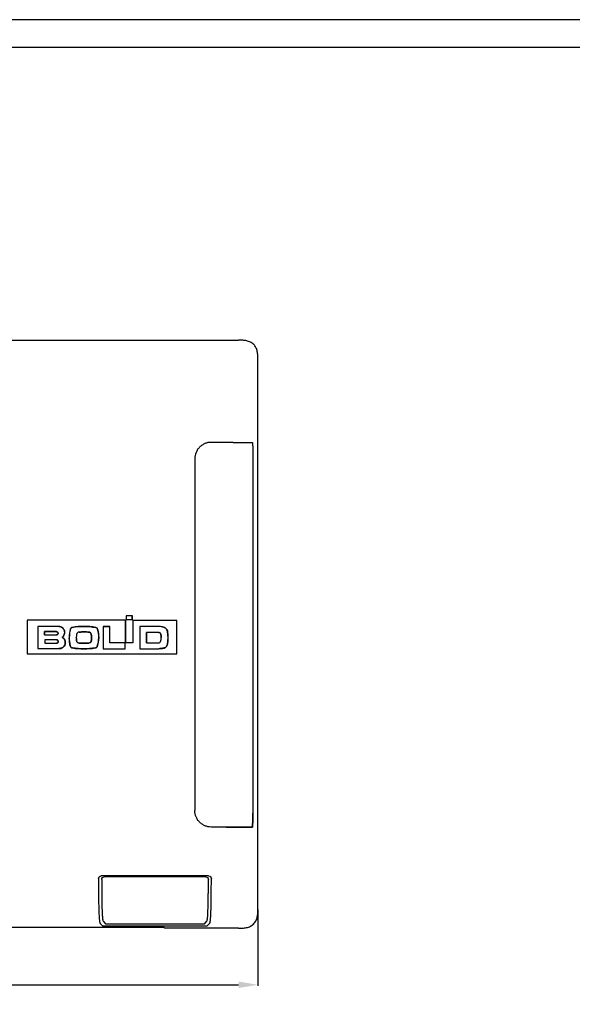
# Model space of a CAD drawing. Units: millimetres. Extents: x 2501 to 2921, y 1165 to 1462.
# Drawn here: x 2611 to 2711, y 1283 to 1462 of the extents above; entities that cross this region are included whole.
import ezdxf

# ---------------------------------------------------------------- set-up
doc = ezdxf.new("R2010")
doc.units = ezdxf.units.MM
doc.styles.get("Standard").update_dxf_attribs({"font": 'arial.ttf'})
doc.dimstyles.new('Bolid', dxfattribs={"dimtxt": 3.5, "dimasz": 3.5, "dimexe": 0.18, "dimexo": 0.0625, "dimgap": 1, "dimtad": 1, "dimjust": 1, "dimdec": 1, "dimzin": 0, "dimdsep": 46, "dimtxsty": 'Standard', "dimcen": 0.09, "dimadec": 0, "dimazin": 0, "dimtfac": 1, "dimtdec": 1, "dimtofl": 0, "dimtmove": 0, "dimatfit": 0, "dimfxl": 1, "dimtolj": 1, "dimtzin": 0, "dimarcsym": 0})

# ---------------------------------------------------------------- blocks, each defined once
blk = doc.blocks.new('*D15')
at = {"color": 0, "lineweight": -2, "transparency": 16777216}
for p, q in [((2551.91, 1299.87), (2551.91, 1286.46)), ((2653.91, 1300.36), (2653.91, 1286.46)), ((2555.41, 1286.64), (2650.41, 1286.64))]:
    blk.add_line(p, q, dxfattribs=at)
at = {"color": 0, "transparency": 16777216}
for points in [[(2555.41, 1287.23), (2555.41, 1286.06), (2551.91, 1286.64)], [(2650.41, 1287.23), (2650.41, 1286.06), (2653.91, 1286.64)]]:
    blk.add_solid(points, dxfattribs=at)
at = {"layer": 'DEFPOINTS', "color": 0, "transparency": 16777216}
for p in [(2551.91, 1299.94), (2653.91, 1300.42), (2653.91, 1286.64)]:
    blk.add_point(p, dxfattribs=at)
at = {"color": 0, "transparency": 16777216, "insert": (2602.3, 1289.43), "char_height": 3.5, "attachment_point": 5}
blk.add_mtext('\\A1;102', dxfattribs=at)

msp = doc.modelspace()

# ---------------------------------------------------------------- linework, layer by layer
for p, q in [((2609.16, 1403.94), (2650.41, 1403.94)), ((2609.16, 1403.93), (2650.41, 1403.93)), ((2653.91, 1300.43), (2653.91, 1400.44)), ((2653.91, 1300.43), (2653.91, 1400.44)), ((2649.4, 1385.35), (2645.41, 1385.35)), ((2652.99, 1382.85), (2652.99, 1317.85)), ((2629.84, 1352.97), (2611.91, 1352.97)), ((2611.91, 1352.97), (2611.92, 1352.97)), ((2629.83, 1352.97), (2611.92, 1352.97)), ((2629.84, 1352.97), (2629.83, 1352.97)), ((2629.95, 1353.79), (2629.95, 1353.8)), ((2631.05, 1353.8), (2629.95, 1353.8)), ((2631.04, 1353.79), (2629.95, 1353.79)), ((2629.95, 1353.1), (2631.04, 1353.1)), ((2629.95, 1353.1), (2629.95, 1353.1)), ((2629.95, 1353.1), (2631.05, 1353.1)), ((2631.05, 1353.8), (2631.04, 1353.79)), ((2631.05, 1353.1), (2631.04, 1353.1)), ((2639.15, 1352.96), (2631.14, 1352.96)), ((2631.14, 1352.96), (2631.14, 1352.95)), ((2639.14, 1352.95), (2631.14, 1352.95)), ((2639.15, 1352.96), (2639.14, 1352.95)), ((2617.68, 1351.85), (2613.85, 1351.85)), ((2613.85, 1351.85), (2613.85, 1351.84)), ((2617.68, 1351.84), (2613.85, 1351.84)), ((2617.68, 1351.85), (2617.68, 1351.84)), ((2619.79, 1351.38), (2619.78, 1351.39)), ((2620.09, 1351.67), (2620.09, 1351.67)), ((2624.4, 1351.66), (2624.4, 1351.67)), ((2625.76, 1351.84), (2625.75, 1351.85)), ((2626.96, 1351.85), (2625.75, 1351.85)), ((2625.76, 1351.84), (2626.96, 1351.84)), ((2626.96, 1351.85), (2626.96, 1351.84)), ((2635.8, 1351.85), (2632.41, 1351.85)), ((2632.41, 1351.85), (2632.42, 1351.84)), ((2635.8, 1351.84), (2632.42, 1351.84)), ((2635.8, 1351.85), (2635.8, 1351.84)), ((2636.55, 1351.77), (2635.8, 1351.84)), ((2636.55, 1351.78), (2636.55, 1351.77)), ((2615.06, 1350.89), (2615.05, 1350.9)), ((2617.24, 1350.9), (2615.05, 1350.9)), ((2615.05, 1350.32), (2615.06, 1350.33)), ((2615.05, 1350.32), (2617.24, 1350.32)), ((2617.24, 1350.89), (2615.06, 1350.89)), ((2615.06, 1350.33), (2617.24, 1350.33)), ((2615.11, 1349.41), (2615.11, 1349.41)), ((2617.24, 1349.41), (2615.11, 1349.41)), ((2617.24, 1349.41), (2615.11, 1349.41)), ((2617.24, 1350.9), (2617.24, 1350.89)), ((2617.24, 1350.32), (2617.24, 1350.33)), ((2617.24, 1349.41), (2617.24, 1349.41)), ((2620.9, 1350.41), (2620.9, 1350.41)), ((2620.9, 1349.22), (2620.91, 1349.22)), ((2621.35, 1350.82), (2621.35, 1350.82)), ((2623.12, 1350.82), (2623.12, 1350.82)), ((2623.57, 1349.19), (2623.57, 1349.2)), ((2635.82, 1350.76), (2633.64, 1350.76)), ((2635.82, 1350.76), (2633.64, 1350.76)), ((2633.64, 1350.76), (2633.64, 1350.76)), ((2635.82, 1350.76), (2635.82, 1350.76)), ((2636.21, 1350.49), (2636.2, 1350.49)), ((2613.85, 1347.83), (2617.68, 1347.83)), ((2613.85, 1347.83), (2613.85, 1347.83)), ((2613.85, 1347.83), (2617.68, 1347.83)), ((2615.11, 1348.8), (2617.24, 1348.8)), ((2615.11, 1348.8), (2615.11, 1348.79)), ((2615.11, 1348.79), (2617.24, 1348.79)), ((2617.24, 1348.79), (2617.24, 1348.8)), ((2617.55, 1349.1), (2617.54, 1349.1)), ((2619.72, 1348.33), (2619.71, 1348.33)), ((2620.13, 1347.94), (2620.13, 1347.94)), ((2621.36, 1348.8), (2621.36, 1348.81)), ((2623.12, 1348.8), (2623.12, 1348.81)), ((2624.32, 1347.94), (2624.32, 1347.93)), ((2624.67, 1348.24), (2624.67, 1348.24)), ((2625.75, 1347.8), (2625.76, 1347.8)), ((2625.75, 1347.8), (2629.75, 1347.8)), ((2625.76, 1347.8), (2629.74, 1347.8)), ((2629.75, 1348.88), (2626.96, 1348.88)), ((2626.96, 1348.88), (2626.96, 1348.87)), ((2629.74, 1348.87), (2626.96, 1348.87)), ((2629.75, 1348.88), (2629.74, 1348.87)), ((2629.75, 1347.8), (2629.74, 1347.8)), ((2629.84, 1348.88), (2629.83, 1348.87)), ((2631.14, 1348.87), (2629.83, 1348.87)), ((2631.14, 1348.88), (2629.84, 1348.88)), ((2631.14, 1348.87), (2631.14, 1348.88)), ((2632.41, 1347.8), (2635.87, 1347.8)), ((2632.41, 1347.8), (2632.42, 1347.8)), ((2632.42, 1347.8), (2635.87, 1347.8)), ((2633.64, 1348.85), (2635.8, 1348.85)), ((2633.64, 1348.84), (2633.64, 1348.85)), ((2633.64, 1348.84), (2635.8, 1348.84)), ((2635.8, 1348.84), (2635.8, 1348.85)), ((2635.87, 1347.8), (2635.87, 1347.8)), ((2636.2, 1349.12), (2636.19, 1349.12)), ((2637.45, 1348.65), (2637.45, 1348.64)), ((2611.91, 1346.87), (2639.15, 1346.87)), ((2611.91, 1346.87), (2611.92, 1346.87)), ((2611.92, 1346.87), (2639.14, 1346.87)), ((2639.15, 1346.87), (2639.14, 1346.87)), ((2649.4, 1315.35), (2645.41, 1315.35)), ((2648.13, 1315.35), (2649.4, 1315.35)), ((2644.94, 1306.44), (2625.38, 1306.44)), ((2644.42, 1306.29), (2625.94, 1306.29)), ((2625.22, 1297.8), (2625.64, 1297.36)), ((2625.64, 1297.36), (2644.18, 1297.35)), ((2625.79, 1298.13), (2626.19, 1297.72)), ((2626.19, 1297.72), (2644.18, 1297.72)), ((2644.18, 1297.72), (2644.57, 1298.13)), ((2644.68, 1297.36), (2645.1, 1297.8)), ((2635.78, 1297.08), (2570.04, 1297.08)), ((2635.78, 1297.08), (2570.04, 1297.08)), ((2636.91, 1296.93), (2636.91, 1297.02)), ((2650.41, 1296.93), (2636.91, 1296.93))]:
    msp.add_line(p, q)
for points in [[(2501.17, 1165.26), (2921.17, 1165.26), (2921.17, 1462.26), (2501.17, 1462.26)], [(2521.17, 1170.26), (2521.17, 1457.26), (2916.17, 1457.26), (2916.17, 1170.26)]]:
    msp.add_lwpolyline(points, close=True)
for centre, major_axis, ratio, start_param, end_param in [((2626.05, 1306.29), (0.158, 0), 0.026186, 1.570796, 3.143884), ((2644.32, 1306.29), (0.158, 0), 0.026186, 6.280894, 7.853982), ((2644.18, 1297.36), (0.5, 0), 0.036266, 4.712389, 6.248279), ((2635.78, 1297.04), (1, 0), 0.035492, 0.523599, 1.570796), ((2634.91, 1297.02), (2, 0), 0.035492, 0, 0.523599)]:
    msp.add_ellipse(centre, major_axis=major_axis, ratio=ratio, start_param=start_param, end_param=end_param)
for points, knots in [([(2653.91, 1400.44), (2653.91, 1400.68), (2653.91, 1400.92), (2653.88, 1401.41), (2653.85, 1401.64), (2653.74, 1402.12), (2653.67, 1402.35), (2653.51, 1402.68), (2653.45, 1402.79), (2653.31, 1402.99), (2653.23, 1403.08), (2652.97, 1403.34), (2652.77, 1403.48), (2652.33, 1403.69), (2652.1, 1403.77), (2651.63, 1403.87), (2651.39, 1403.9), (2650.9, 1403.93), (2650.66, 1403.94), (2650.41, 1403.94)], [0, 0, 0, 0, 0.125, 0.125, 0.25, 0.25, 0.375, 0.375, 0.4375, 0.4375, 0.5, 0.5, 0.625, 0.625, 0.75, 0.75, 0.875, 0.875, 1, 1, 1, 1]), ([(2653.91, 1400.44), (2653.91, 1400.68), (2653.91, 1400.92), (2653.88, 1401.4), (2653.85, 1401.64), (2653.74, 1402.12), (2653.67, 1402.35), (2653.51, 1402.68), (2653.45, 1402.79), (2653.31, 1402.98), (2653.23, 1403.08), (2652.97, 1403.33), (2652.77, 1403.47), (2652.33, 1403.69), (2652.1, 1403.77), (2651.63, 1403.87), (2651.39, 1403.9), (2650.9, 1403.93), (2650.66, 1403.93), (2650.41, 1403.93)], [0, 0, 0, 0, 0.125, 0.125, 0.25, 0.25, 0.375, 0.375, 0.4375, 0.4375, 0.5, 0.5, 0.625, 0.625, 0.75, 0.75, 0.875, 0.875, 1, 1, 1, 1]), ([(2645.41, 1385.35), (2645.21, 1385.35), (2645.02, 1385.33), (2644.63, 1385.25), (2644.44, 1385.2), (2644.08, 1385.05), (2643.91, 1384.95), (2643.58, 1384.74), (2643.43, 1384.61), (2643.15, 1384.34), (2643.03, 1384.18), (2642.81, 1383.86), (2642.72, 1383.68), (2642.49, 1383.14), (2642.41, 1382.75), (2642.41, 1382.35)], [0, 0, 0, 0, 0.125, 0.125, 0.25, 0.25, 0.375, 0.375, 0.5, 0.5, 0.625, 0.625, 0.75, 0.75, 1, 1, 1, 1]), ([(2649.4, 1385.35), (2649.64, 1385.35), (2649.87, 1385.35), (2650.34, 1385.35), (2650.57, 1385.35), (2650.92, 1385.35), (2651.03, 1385.35), (2651.25, 1385.35), (2651.37, 1385.35), (2651.58, 1385.35), (2651.69, 1385.35), (2651.88, 1385.35), (2651.98, 1385.35), (2652.24, 1385.35), (2652.38, 1385.35), (2652.6, 1385.35), (2652.68, 1385.35), (2652.8, 1385.35), (2652.84, 1385.35), (2652.89, 1385.35), (2652.89, 1385.35), (2652.9, 1385.35)], [0, 0, 0, 0, 0.125, 0.125, 0.25, 0.25, 0.3125, 0.3125, 0.375, 0.375, 0.4375, 0.4375, 0.5, 0.5, 0.625, 0.625, 0.75, 0.75, 0.875, 0.875, 1, 1, 1, 1]), ([(2652.9, 1385.35), (2652.9, 1385.35), (2652.9, 1385.35), (2652.9, 1385.35), (2652.9, 1385.35), (2652.9, 1385.35), (2652.91, 1385.35), (2652.91, 1385.35), (2652.91, 1385.34), (2652.92, 1385.32), (2652.94, 1385.15), (2652.97, 1384.58), (2652.99, 1383.78), (2652.99, 1383.16), (2652.99, 1382.85)], [0, 0, 0, 0, 0.000013, 0.000013, 0.000013, 0.012717, 0.025422, 0.038126, 0.05083, 0.05083, 0.288126, 0.525422, 0.762717, 1.000013, 1.000013, 1.000013, 1.000013]), ([(2642.41, 1382.35), (2642.41, 1371.69), (2642.41, 1361.02), (2642.41, 1318.35), (2642.41, 1318.35), (2642.41, 1318.35)], [0, 0, 0, 0, 0.5, 0.5, 1, 1, 1, 1]), ([(2611.92, 1352.97), (2611.92, 1352.46), (2611.92, 1351.95), (2611.92, 1351.44), (2611.92, 1350.93), (2611.92, 1350.43), (2611.92, 1349.92), (2611.92, 1348.9), (2611.92, 1347.89), (2611.92, 1346.87)], [0, 0, 0, 0, 0.001523392, 0.001523392, 0.001523392, 0.003046783, 0.003046783, 0.003046783, 0.006093508, 0.006093508, 0.006093508, 0.006093508]), ([(2629.83, 1348.87), (2629.83, 1349.38), (2629.83, 1349.89), (2629.83, 1350.4), (2629.83, 1351.25), (2629.83, 1352.11), (2629.83, 1352.97)], [0, 0, 0, 0, 0.001523392, 0.001523392, 0.001523392, 0.004093984, 0.004093984, 0.004093984, 0.004093984]), ([(2629.95, 1353.79), (2629.95, 1353.74), (2629.95, 1353.68), (2629.95, 1353.62), (2629.95, 1353.56), (2629.95, 1353.5), (2629.95, 1353.45), (2629.95, 1353.33), (2629.95, 1353.22), (2629.95, 1353.1)], [0, 0, 0, 0, 0.0001729157, 0.0001729157, 0.0001729157, 0.0003458313, 0.0003458313, 0.0003458313, 0.0006916625, 0.0006916625, 0.0006916625, 0.0006916625]), ([(2631.04, 1353.1), (2631.04, 1353.16), (2631.04, 1353.22), (2631.04, 1353.27), (2631.04, 1353.33), (2631.04, 1353.39), (2631.04, 1353.45), (2631.04, 1353.56), (2631.04, 1353.68), (2631.04, 1353.79)], [0, 0, 0, 0, 0.0001729157, 0.0001729157, 0.0001729157, 0.0003458313, 0.0003458313, 0.0003458313, 0.0006916625, 0.0006916625, 0.0006916625, 0.0006916625]), ([(2631.14, 1352.95), (2631.14, 1352.44), (2631.14, 1351.94), (2631.14, 1351.43), (2631.14, 1350.58), (2631.14, 1349.72), (2631.14, 1348.87)], [0, 0, 0, 0, 0.001523392, 0.001523392, 0.001523392, 0.004079664, 0.004079664, 0.004079664, 0.004079664]), ([(2639.14, 1346.87), (2639.14, 1347.38), (2639.14, 1347.89), (2639.14, 1348.4), (2639.14, 1348.9), (2639.14, 1349.41), (2639.14, 1349.92), (2639.14, 1350.93), (2639.14, 1351.94), (2639.14, 1352.95)], [0, 0, 0, 0, 0.001523392, 0.001523392, 0.001523392, 0.003046783, 0.003046783, 0.003046783, 0.006079188, 0.006079188, 0.006079188, 0.006079188]), ([(2613.85, 1351.85), (2613.85, 1351.34), (2613.85, 1350.83), (2613.85, 1350.33), (2613.85, 1349.49), (2613.85, 1348.66), (2613.85, 1347.83)], [0, 0, 0, 0, 0.001523392, 0.001523392, 0.001523392, 0.004023213, 0.004023213, 0.004023213, 0.004023213]), ([(2613.85, 1351.84), (2613.85, 1351.51), (2613.85, 1351.17), (2613.85, 1350.83), (2613.85, 1350.49), (2613.85, 1350.16), (2613.85, 1349.82), (2613.85, 1349.16), (2613.85, 1348.49), (2613.85, 1347.83)], [0, 0, 0, 0, 0.00101232, 0.00101232, 0.00101232, 0.002024639, 0.002024639, 0.002024639, 0.004012739, 0.004012739, 0.004012739, 0.004012739]), ([(2618.26, 1349.87), (2618.45, 1350), (2618.59, 1350.19), (2618.74, 1350.62), (2618.75, 1350.85), (2618.62, 1351.29), (2618.49, 1351.48), (2618.13, 1351.76), (2617.91, 1351.84), (2617.68, 1351.85)], [0, 0, 0, 0, 0.25, 0.25, 0.5, 0.5, 0.75, 0.75, 1, 1, 1, 1]), ([(2617.68, 1351.84), (2617.91, 1351.84), (2618.13, 1351.76), (2618.49, 1351.48), (2618.62, 1351.28), (2618.71, 1350.96), (2618.73, 1350.84), (2618.72, 1350.62), (2618.7, 1350.51), (2618.58, 1350.19), (2618.44, 1350), (2618.25, 1349.87)], [0, 0, 0, 0, 0.25, 0.25, 0.5, 0.5, 0.625, 0.625, 0.75, 0.75, 1, 1, 1, 1]), ([(2619.78, 1351.39), (2619.65, 1350.89), (2619.58, 1350.38), (2619.56, 1349.35), (2619.61, 1348.84), (2619.71, 1348.33)], [0, 0, 0, 0, 0.5, 0.5, 1, 1, 1, 1]), ([(2619.72, 1348.33), (2619.67, 1348.58), (2619.63, 1348.84), (2619.58, 1349.35), (2619.57, 1349.61), (2619.59, 1350.38), (2619.66, 1350.88), (2619.79, 1351.38)], [0, 0, 0, 0, 0.25, 0.25, 0.5, 0.5, 1, 1, 1, 1]), ([(2620.09, 1351.67), (2620.02, 1351.66), (2619.95, 1351.62), (2619.84, 1351.52), (2619.8, 1351.46), (2619.78, 1351.39)], [0, 0, 0, 0, 0.5, 0.5, 1, 1, 1, 1]), ([(2619.79, 1351.38), (2619.8, 1351.46), (2619.84, 1351.52), (2619.95, 1351.62), (2620.02, 1351.65), (2620.09, 1351.67)], [0, 0, 0, 0, 0.5, 0.5, 1, 1, 1, 1]), ([(2620.09, 1351.67), (2620.8, 1351.79), (2621.52, 1351.86), (2622.97, 1351.86), (2623.69, 1351.79), (2624.4, 1351.66)], [0, 0, 0, 0, 0.5, 0.5, 1, 1, 1, 1]), ([(2624.72, 1351.34), (2624.71, 1351.42), (2624.67, 1351.5), (2624.56, 1351.61), (2624.48, 1351.65), (2624.4, 1351.67)], [0, 0, 0, 0, 0.5, 0.5, 1, 1, 1, 1]), ([(2624.4, 1351.66), (2624.48, 1351.65), (2624.55, 1351.61), (2624.66, 1351.5), (2624.7, 1351.42), (2624.71, 1351.34)], [0, 0, 0, 0, 0.5, 0.5, 1, 1, 1, 1]), ([(2624.67, 1348.24), (2624.84, 1348.74), (2624.92, 1349.26), (2624.94, 1350.31), (2624.87, 1350.83), (2624.72, 1351.34)], [0, 0, 0, 0, 0.5, 0.5, 1, 1, 1, 1]), ([(2624.71, 1351.34), (2624.86, 1350.83), (2624.93, 1350.31), (2624.92, 1349.26), (2624.83, 1348.74), (2624.67, 1348.24)], [0, 0, 0, 0, 0.5, 0.5, 1, 1, 1, 1]), ([(2625.75, 1351.85), (2625.75, 1351.34), (2625.75, 1350.83), (2625.75, 1350.32), (2625.75, 1349.48), (2625.75, 1348.64), (2625.75, 1347.8)], [0, 0, 0, 0, 0.001523392, 0.001523392, 0.001523392, 0.00405095, 0.00405095, 0.00405095, 0.00405095]), ([(2625.76, 1351.84), (2625.76, 1351.17), (2625.76, 1350.5), (2625.76, 1349.82), (2625.76, 1349.49), (2625.76, 1349.15), (2625.76, 1348.81), (2625.76, 1348.48), (2625.76, 1348.14), (2625.76, 1347.8)], [0, 0, 0, 0, 0.002020229, 0.002020229, 0.002020229, 0.00303035, 0.00303035, 0.00303035, 0.004040473, 0.004040473, 0.004040473, 0.004040473]), ([(2626.96, 1348.87), (2626.96, 1349.37), (2626.96, 1349.86), (2626.96, 1350.36), (2626.96, 1350.85), (2626.96, 1351.35), (2626.96, 1351.84)], [0, 0, 0, 0, 0.00148642, 0.00148642, 0.00148642, 0.002972846, 0.002972846, 0.002972846, 0.002972846]), ([(2632.41, 1351.85), (2632.41, 1351.34), (2632.41, 1350.83), (2632.41, 1350.32), (2632.41, 1349.48), (2632.41, 1348.64), (2632.41, 1347.8)], [0, 0, 0, 0, 0.001523392, 0.001523392, 0.001523392, 0.004049253, 0.004049253, 0.004049253, 0.004049253]), ([(2632.42, 1351.84), (2632.42, 1351.51), (2632.42, 1351.17), (2632.42, 1350.83), (2632.42, 1350.5), (2632.42, 1350.16), (2632.42, 1349.82), (2632.42, 1349.15), (2632.42, 1348.48), (2632.42, 1347.8)], [0, 0, 0, 0, 0.001009695, 0.001009695, 0.001009695, 0.00201939, 0.00201939, 0.00201939, 0.004038779, 0.004038779, 0.004038779, 0.004038779]), ([(2637.47, 1350.9), (2637.43, 1351.12), (2637.32, 1351.33), (2636.99, 1351.64), (2636.78, 1351.75), (2636.55, 1351.78)], [0, 0, 0, 0, 0.5, 0.5, 1, 1, 1, 1]), ([(2636.55, 1351.77), (2636.77, 1351.74), (2636.98, 1351.64), (2637.31, 1351.33), (2637.43, 1351.12), (2637.47, 1350.9)], [0, 0, 0, 0, 0.5, 0.5, 1, 1, 1, 1]), ([(2617.24, 1350.32), (2617.31, 1350.32), (2617.39, 1350.35), (2617.49, 1350.46), (2617.53, 1350.53), (2617.53, 1350.68), (2617.49, 1350.76), (2617.39, 1350.86), (2617.31, 1350.9), (2617.24, 1350.9)], [0, 0, 0, 0, 0.25, 0.25, 0.5, 0.5, 0.75, 0.75, 1, 1, 1, 1]), ([(2617.24, 1350.89), (2617.25, 1350.89), (2617.28, 1350.89), (2617.31, 1350.88), (2617.37, 1350.86), (2617.44, 1350.81), (2617.49, 1350.73), (2617.52, 1350.66), (2617.52, 1350.63), (2617.52, 1350.61)], [0, 0, 0, 0, 0.083492, 0.166764, 0.251277, 0.500374, 0.749747, 0.875659, 1, 1, 1, 1]), ([(2617.52, 1350.61), (2617.52, 1350.6), (2617.52, 1350.57), (2617.51, 1350.54), (2617.49, 1350.48), (2617.44, 1350.4), (2617.36, 1350.35), (2617.29, 1350.33), (2617.26, 1350.33), (2617.24, 1350.33)], [0, 0, 0, 0, 0.083115, 0.166059, 0.250272, 0.49982, 0.749069, 0.874866, 1, 1, 1, 1]), ([(2617.24, 1349.41), (2617.25, 1349.41), (2617.28, 1349.41), (2617.32, 1349.4), (2617.38, 1349.38), (2617.46, 1349.32), (2617.52, 1349.24), (2617.54, 1349.16), (2617.54, 1349.12), (2617.54, 1349.1)], [0, 0, 0, 0, 0.083492, 0.166764, 0.251277, 0.500374, 0.749746, 0.875659, 1, 1, 1, 1]), ([(2617.55, 1349.1), (2617.55, 1349.19), (2617.52, 1349.27), (2617.4, 1349.38), (2617.32, 1349.41), (2617.24, 1349.41)], [0, 0, 0, 0, 0.5, 0.5, 1, 1, 1, 1]), ([(2617.68, 1347.83), (2617.93, 1347.81), (2618.18, 1347.88), (2618.59, 1348.16), (2618.74, 1348.37), (2618.87, 1348.85), (2618.86, 1349.11), (2618.66, 1349.57), (2618.49, 1349.76), (2618.26, 1349.87)], [0, 0, 0, 0, 0.25, 0.25, 0.5, 0.5, 0.75, 0.75, 1, 1, 1, 1]), ([(2618.25, 1349.87), (2618.48, 1349.76), (2618.65, 1349.57), (2618.8, 1349.23), (2618.83, 1349.11), (2618.85, 1348.86), (2618.84, 1348.74), (2618.74, 1348.38), (2618.59, 1348.17), (2618.18, 1347.88), (2617.93, 1347.81), (2617.68, 1347.83)], [0, 0, 0, 0, 0.25, 0.25, 0.375, 0.375, 0.5, 0.5, 0.75, 0.75, 1, 1, 1, 1]), ([(2620.91, 1349.22), (2620.9, 1349.27), (2620.88, 1349.37), (2620.87, 1349.52), (2620.86, 1349.67), (2620.86, 1349.77), (2620.85, 1349.82)], [0, 0, 0, 0, 0.250229, 0.5, 0.749771, 1, 1, 1, 1]), ([(2621.35, 1350.82), (2621.24, 1350.81), (2621.14, 1350.76), (2620.98, 1350.62), (2620.92, 1350.51), (2620.9, 1350.41)], [0, 0, 0, 0, 0.5, 0.5, 1, 1, 1, 1]), ([(2621.35, 1350.82), (2621.24, 1350.81), (2621.14, 1350.77), (2620.97, 1350.62), (2620.92, 1350.52), (2620.9, 1350.41)], [0, 0, 0, 0, 0.5, 0.5, 1, 1, 1, 1]), ([(2620.9, 1349.22), (2620.92, 1349.11), (2620.98, 1349.01), (2621.14, 1348.86), (2621.25, 1348.81), (2621.36, 1348.8)], [0, 0, 0, 0, 0.5, 0.5, 1, 1, 1, 1]), ([(2621.36, 1348.81), (2621.34, 1348.81), (2621.29, 1348.82), (2621.23, 1348.83), (2621.17, 1348.86), (2621.11, 1348.89), (2621.06, 1348.94), (2621, 1348.99), (2620.96, 1349.06), (2620.92, 1349.14), (2620.91, 1349.19), (2620.91, 1349.22)], [0, 0, 0, 0, 0.101848, 0.200967, 0.299154, 0.398257, 0.500073, 0.624856, 0.749918, 0.874973, 1, 1, 1, 1]), ([(2621.35, 1350.82), (2621.45, 1350.82), (2621.65, 1350.84), (2621.94, 1350.85), (2622.24, 1350.85), (2622.53, 1350.85), (2622.82, 1350.84), (2623.02, 1350.83), (2623.12, 1350.82)], [0, 0, 0, 0, 0.166864, 0.333491, 0.5, 0.666509, 0.833136, 1, 1, 1, 1]), ([(2623.12, 1350.82), (2623.14, 1350.82), (2623.18, 1350.81), (2623.24, 1350.79), (2623.3, 1350.77), (2623.35, 1350.74), (2623.43, 1350.68), (2623.51, 1350.59), (2623.54, 1350.49), (2623.56, 1350.44)], [0, 0, 0, 0, 0.101699, 0.20094, 0.299341, 0.398565, 0.500232, 0.75004, 1, 1, 1, 1]), ([(2623.57, 1350.44), (2623.54, 1350.54), (2623.48, 1350.64), (2623.33, 1350.77), (2623.22, 1350.82), (2623.12, 1350.82)], [0, 0, 0, 0, 0.5, 0.5, 1, 1, 1, 1]), ([(2623.57, 1349.2), (2623.56, 1349.18), (2623.55, 1349.13), (2623.53, 1349.08), (2623.5, 1349.02), (2623.46, 1348.97), (2623.39, 1348.91), (2623.28, 1348.83), (2623.18, 1348.82), (2623.12, 1348.81)], [0, 0, 0, 0, 0.101773, 0.20101, 0.299383, 0.398604, 0.500345, 0.750096, 1, 1, 1, 1]), ([(2623.12, 1348.8), (2623.23, 1348.81), (2623.33, 1348.85), (2623.49, 1348.99), (2623.55, 1349.09), (2623.57, 1349.19)], [0, 0, 0, 0, 0.5, 0.5, 1, 1, 1, 1]), ([(2623.56, 1350.44), (2623.57, 1350.39), (2623.59, 1350.28), (2623.62, 1350.12), (2623.63, 1349.96), (2623.63, 1349.85), (2623.63, 1349.8)], [0, 0, 0, 0, 0.250416, 0.500001, 0.749585, 1, 1, 1, 1]), ([(2623.63, 1349.8), (2623.63, 1349.75), (2623.63, 1349.65), (2623.62, 1349.5), (2623.6, 1349.34), (2623.58, 1349.25), (2623.57, 1349.2)], [0, 0, 0, 0, 0.250367, 0.499999, 0.749632, 1, 1, 1, 1]), ([(2635.82, 1350.76), (2635.84, 1350.76), (2635.88, 1350.76), (2635.94, 1350.74), (2636, 1350.72), (2636.07, 1350.68), (2636.15, 1350.6), (2636.19, 1350.53), (2636.2, 1350.49)], [0, 0, 0, 0, 0.126513, 0.250016, 0.373506, 0.499981, 0.749914, 1, 1, 1, 1]), ([(2636.21, 1350.49), (2636.18, 1350.57), (2636.13, 1350.64), (2635.99, 1350.74), (2635.91, 1350.76), (2635.82, 1350.76)], [0, 0, 0, 0, 0.5, 0.5, 1, 1, 1, 1]), ([(2636.2, 1349.12), (2636.28, 1349.34), (2636.32, 1349.57), (2636.33, 1350.04), (2636.29, 1350.27), (2636.21, 1350.49)], [0, 0, 0, 0, 0.5, 0.5, 1, 1, 1, 1]), ([(2636.2, 1350.49), (2636.22, 1350.45), (2636.25, 1350.36), (2636.28, 1350.23), (2636.3, 1350.1), (2636.32, 1349.96), (2636.32, 1349.87), (2636.32, 1349.82)], [0, 0, 0, 0, 0.200987, 0.400494, 0.599506, 0.799013, 1, 1, 1, 1]), ([(2617.54, 1349.1), (2617.54, 1349.09), (2617.54, 1349.06), (2617.53, 1349.02), (2617.51, 1348.96), (2617.46, 1348.88), (2617.38, 1348.83), (2617.3, 1348.8), (2617.26, 1348.8), (2617.24, 1348.8)], [0, 0, 0, 0, 0.083116, 0.166059, 0.250272, 0.49982, 0.749069, 0.874866, 1, 1, 1, 1]), ([(2617.24, 1348.79), (2617.32, 1348.79), (2617.4, 1348.83), (2617.52, 1348.94), (2617.55, 1349.02), (2617.55, 1349.1)], [0, 0, 0, 0, 0.5, 0.5, 1, 1, 1, 1]), ([(2619.71, 1348.33), (2619.74, 1348.23), (2619.79, 1348.14), (2619.93, 1348), (2620.03, 1347.96), (2620.13, 1347.94)], [0, 0, 0, 0, 0.5, 0.5, 1, 1, 1, 1]), ([(2620.13, 1347.94), (2620.03, 1347.96), (2619.94, 1348.01), (2619.79, 1348.14), (2619.74, 1348.23), (2619.72, 1348.33)], [0, 0, 0, 0, 0.5, 0.5, 1, 1, 1, 1]), ([(2624.32, 1347.94), (2623.62, 1347.83), (2622.93, 1347.77), (2621.52, 1347.77), (2620.82, 1347.83), (2620.13, 1347.94)], [0, 0, 0, 0, 0.5, 0.5, 1, 1, 1, 1]), ([(2623.12, 1348.81), (2623.01, 1348.8), (2622.77, 1348.79), (2622.42, 1348.78), (2622.06, 1348.78), (2621.71, 1348.79), (2621.48, 1348.8), (2621.36, 1348.81)], [0, 0, 0, 0, 0.200177, 0.400089, 0.599911, 0.799823, 1, 1, 1, 1]), ([(2624.32, 1347.93), (2624.4, 1347.95), (2624.48, 1347.98), (2624.6, 1348.09), (2624.65, 1348.16), (2624.67, 1348.24)], [0, 0, 0, 0, 0.5, 0.5, 1, 1, 1, 1]), ([(2624.67, 1348.24), (2624.64, 1348.16), (2624.6, 1348.09), (2624.48, 1347.99), (2624.4, 1347.95), (2624.32, 1347.94)], [0, 0, 0, 0, 0.5, 0.5, 1, 1, 1, 1]), ([(2635.8, 1348.85), (2635.88, 1348.85), (2635.96, 1348.87), (2636.1, 1348.97), (2636.16, 1349.04), (2636.19, 1349.12)], [0, 0, 0, 0, 0.5, 0.5, 1, 1, 1, 1]), ([(2635.8, 1348.84), (2635.88, 1348.84), (2635.97, 1348.87), (2636.11, 1348.97), (2636.16, 1349.04), (2636.2, 1349.12)], [0, 0, 0, 0, 0.5, 0.5, 1, 1, 1, 1]), ([(2637.45, 1348.65), (2637.41, 1348.43), (2637.3, 1348.23), (2636.97, 1347.95), (2636.76, 1347.87), (2636.54, 1347.87)], [0, 0, 0, 0, 0.5, 0.5, 1, 1, 1, 1]), ([(2636.54, 1347.86), (2636.76, 1347.86), (2636.97, 1347.94), (2637.3, 1348.23), (2637.42, 1348.43), (2637.45, 1348.64)], [0, 0, 0, 0, 0.5, 0.5, 1, 1, 1, 1]), ([(2645.41, 1315.35), (2645.21, 1315.35), (2645.02, 1315.37), (2644.63, 1315.45), (2644.44, 1315.51), (2644.08, 1315.66), (2643.91, 1315.75), (2643.58, 1315.97), (2643.43, 1316.09), (2643.15, 1316.37), (2643.03, 1316.52), (2642.81, 1316.85), (2642.72, 1317.02), (2642.49, 1317.56), (2642.41, 1317.96), (2642.41, 1318.35)], [0, 0, 0, 0, 0.125, 0.125, 0.25, 0.25, 0.375, 0.375, 0.5, 0.5, 0.625, 0.625, 0.75, 0.75, 1, 1, 1, 1]), ([(2652.9, 1315.35), (2652.9, 1315.35), (2652.9, 1315.35), (2652.9, 1315.35), (2652.9, 1315.35), (2652.9, 1315.35), (2652.91, 1315.35), (2652.91, 1315.36), (2652.91, 1315.36), (2652.92, 1315.39), (2652.94, 1315.55), (2652.97, 1316.12), (2652.99, 1316.92), (2652.99, 1317.54), (2652.99, 1317.85)], [0, 0, 0, 0, 0.000013, 0.000013, 0.000013, 0.012717, 0.025422, 0.038126, 0.05083, 0.05083, 0.288126, 0.525422, 0.762717, 1.000013, 1.000013, 1.000013, 1.000013]), ([(2652.99, 1317.85), (2652.99, 1317.54), (2652.99, 1316.92), (2652.97, 1316.12), (2652.94, 1315.56), (2652.92, 1315.39), (2652.91, 1315.36), (2652.91, 1315.36), (2652.91, 1315.35), (2652.9, 1315.35), (2652.9, 1315.35), (2652.9, 1315.35)], [-0.000001, -0.000001, -0.000001, -0.000001, 0.237234, 0.474468, 0.711703, 0.948937, 0.948937, 0.961703, 0.974468, 0.987234, 1, 1, 1, 1]), ([(2649.4, 1315.35), (2649.64, 1315.35), (2649.87, 1315.35), (2650.34, 1315.35), (2650.57, 1315.35), (2650.92, 1315.35), (2651.03, 1315.35), (2651.25, 1315.35), (2651.37, 1315.35), (2651.58, 1315.35), (2651.69, 1315.35), (2651.88, 1315.35), (2651.98, 1315.35), (2652.24, 1315.35), (2652.38, 1315.35), (2652.6, 1315.35), (2652.68, 1315.35), (2652.8, 1315.35), (2652.84, 1315.35), (2652.89, 1315.35), (2652.89, 1315.35), (2652.9, 1315.35)], [0, 0, 0, 0, 0.125, 0.125, 0.25, 0.25, 0.3125, 0.3125, 0.375, 0.375, 0.4375, 0.4375, 0.5, 0.5, 0.625, 0.625, 0.75, 0.75, 0.875, 0.875, 1, 1, 1, 1]), ([(2652.9, 1315.35), (2652.89, 1315.35), (2652.89, 1315.35), (2652.84, 1315.35), (2652.8, 1315.35), (2652.69, 1315.35), (2652.61, 1315.35), (2652.39, 1315.35), (2652.24, 1315.35), (2651.91, 1315.35), (2651.7, 1315.35), (2651.28, 1315.35), (2651.05, 1315.35), (2650.58, 1315.35), (2650.35, 1315.35), (2649.88, 1315.35), (2649.64, 1315.35), (2649.4, 1315.35)], [0, 0, 0, 0, 0.125, 0.125, 0.25, 0.25, 0.375, 0.375, 0.5, 0.5, 0.625, 0.625, 0.75, 0.75, 0.875, 0.875, 1, 1, 1, 1]), ([(2624.88, 1305.94), (2624.88, 1306.07), (2624.94, 1306.2), (2625.12, 1306.38), (2625.25, 1306.44), (2625.38, 1306.44)], [0, 0, 0, 0, 0.5, 0.5, 1, 1, 1, 1]), ([(2625.47, 1305.82), (2625.47, 1305.94), (2625.52, 1306.07), (2625.69, 1306.24), (2625.82, 1306.29), (2625.94, 1306.29)], [0, 0, 0, 0, 0.5, 0.5, 1, 1, 1, 1]), ([(2644.42, 1306.29), (2644.55, 1306.29), (2644.67, 1306.24), (2644.84, 1306.07), (2644.89, 1305.94), (2644.89, 1305.82)], [0, 0, 0, 0, 0.5, 0.5, 1, 1, 1, 1]), ([(2644.94, 1306.44), (2645.07, 1306.44), (2645.2, 1306.38), (2645.38, 1306.2), (2645.44, 1306.07), (2645.44, 1305.94)], [0, 0, 0, 0, 0.5, 0.5, 1, 1, 1, 1]), ([(2624.88, 1305.94), (2624.88, 1305.3), (2624.89, 1304.67), (2624.89, 1303.76), (2624.89, 1303.45), (2624.9, 1302.86), (2624.9, 1302.56), (2624.91, 1301.71), (2624.92, 1301.18), (2624.94, 1300.47), (2624.94, 1300.25), (2624.96, 1299.84), (2624.97, 1299.65), (2624.99, 1299.14), (2625.01, 1298.86), (2625.05, 1298.43), (2625.07, 1298.27), (2625.11, 1298.03), (2625.13, 1297.95), (2625.18, 1297.85), (2625.2, 1297.82), (2625.22, 1297.8)], [0, 0, 0, 0, 0.125, 0.125, 0.1875, 0.1875, 0.25, 0.25, 0.375, 0.375, 0.4375, 0.4375, 0.5, 0.5, 0.625, 0.625, 0.75, 0.75, 0.875, 0.875, 1, 1, 1, 1]), ([(2625.47, 1305.82), (2625.47, 1305.22), (2625.47, 1304.62), (2625.48, 1303.76), (2625.48, 1303.47), (2625.48, 1302.91), (2625.49, 1302.63), (2625.5, 1301.82), (2625.5, 1301.32), (2625.52, 1300.65), (2625.53, 1300.44), (2625.54, 1300.05), (2625.55, 1299.88), (2625.57, 1299.39), (2625.59, 1299.13), (2625.63, 1298.72), (2625.65, 1298.57), (2625.69, 1298.34), (2625.71, 1298.27), (2625.75, 1298.17), (2625.77, 1298.15), (2625.79, 1298.13)], [0, 0, 0, 0, 0.125, 0.125, 0.1875, 0.1875, 0.25, 0.25, 0.375, 0.375, 0.4375, 0.4375, 0.5, 0.5, 0.625, 0.625, 0.75, 0.75, 0.875, 0.875, 1, 1, 1, 1]), ([(2644.57, 1298.13), (2644.59, 1298.15), (2644.61, 1298.17), (2644.66, 1298.27), (2644.68, 1298.34), (2644.72, 1298.57), (2644.74, 1298.72), (2644.77, 1299.13), (2644.79, 1299.38), (2644.81, 1299.86), (2644.82, 1300.04), (2644.83, 1300.43), (2644.84, 1300.63), (2644.85, 1301.08), (2644.86, 1301.32), (2644.87, 1301.82), (2644.87, 1302.08), (2644.88, 1302.61), (2644.88, 1302.89), (2644.89, 1303.45), (2644.89, 1303.74), (2644.89, 1304.62), (2644.89, 1305.82), (2644.89, 1305.82)], [0, 0, 0, 0, 0.125, 0.125, 0.25, 0.25, 0.375, 0.375, 0.5, 0.5, 0.5625, 0.5625, 0.625, 0.625, 0.6875, 0.6875, 0.75, 0.75, 0.8125, 0.8125, 0.875, 0.875, 1, 1, 1, 1]), ([(2645.1, 1297.8), (2645.12, 1297.82), (2645.14, 1297.85), (2645.19, 1297.95), (2645.21, 1298.03), (2645.25, 1298.27), (2645.27, 1298.43), (2645.31, 1298.86), (2645.33, 1299.12), (2645.35, 1299.63), (2645.36, 1299.82), (2645.37, 1300.23), (2645.38, 1300.45), (2645.39, 1300.92), (2645.4, 1301.17), (2645.41, 1301.7), (2645.41, 1301.98), (2645.42, 1302.54), (2645.42, 1302.84), (2645.43, 1303.43), (2645.43, 1303.74), (2645.43, 1304.67), (2645.44, 1305.3), (2645.44, 1305.94)], [0, 0, 0, 0, 0.125, 0.125, 0.25, 0.25, 0.375, 0.375, 0.5, 0.5, 0.5625, 0.5625, 0.625, 0.625, 0.6875, 0.6875, 0.75, 0.75, 0.8125, 0.8125, 0.875, 0.875, 1, 1, 1, 1]), ([(2650.41, 1296.94), (2650.65, 1296.94), (2650.9, 1296.94), (2651.38, 1296.97), (2651.62, 1297), (2652.09, 1297.1), (2652.33, 1297.18), (2652.66, 1297.34), (2652.76, 1297.4), (2652.96, 1297.54), (2653.05, 1297.62), (2653.31, 1297.87), (2653.45, 1298.08), (2653.67, 1298.51), (2653.74, 1298.75), (2653.85, 1299.22), (2653.88, 1299.46), (2653.91, 1299.95), (2653.91, 1300.19), (2653.91, 1300.43)], [0, 0, 0, 0, 0.125, 0.125, 0.25, 0.25, 0.375, 0.375, 0.4375, 0.4375, 0.5, 0.5, 0.625, 0.625, 0.75, 0.75, 0.875, 0.875, 1, 1, 1, 1]), ([(2650.41, 1296.93), (2650.65, 1296.93), (2650.9, 1296.93), (2651.38, 1296.97), (2651.62, 1296.99), (2652.09, 1297.1), (2652.33, 1297.18), (2652.66, 1297.34), (2652.76, 1297.4), (2652.96, 1297.54), (2653.05, 1297.61), (2653.31, 1297.87), (2653.45, 1298.07), (2653.67, 1298.51), (2653.74, 1298.75), (2653.85, 1299.22), (2653.88, 1299.46), (2653.91, 1299.94), (2653.91, 1300.19), (2653.91, 1300.43)], [0, 0, 0, 0, 0.125, 0.125, 0.25, 0.25, 0.375, 0.375, 0.4375, 0.4375, 0.5, 0.5, 0.625, 0.625, 0.75, 0.75, 0.875, 0.875, 1, 1, 1, 1])]:
    msp.add_open_spline(points, degree=3, knots=knots)
for points in [[(2611.91, 1352.97), (2611.91, 1350.94), (2611.91, 1348.9), (2611.91, 1346.87)], [(2629.84, 1348.88), (2629.84, 1350.24), (2629.84, 1351.61), (2629.84, 1352.97)], [(2629.95, 1353.8), (2629.95, 1353.56), (2629.95, 1353.33), (2629.95, 1353.1)], [(2631.05, 1353.1), (2631.05, 1353.33), (2631.05, 1353.56), (2631.05, 1353.8)], [(2631.14, 1352.96), (2631.14, 1351.6), (2631.14, 1350.24), (2631.14, 1348.88)], [(2639.15, 1346.87), (2639.15, 1348.9), (2639.15, 1350.93), (2639.15, 1352.96)], [(2624.4, 1351.67), (2623.68, 1351.8), (2622.25, 1351.93), (2620.81, 1351.8), (2620.09, 1351.67)], [(2624.71, 1351.34), (2624.71, 1351.34), (2624.72, 1351.34), (2624.72, 1351.34)], [(2626.96, 1348.88), (2626.96, 1349.87), (2626.96, 1350.86), (2626.96, 1351.85)], [(2636.55, 1351.78), (2636.3, 1351.8), (2636.05, 1351.83), (2635.8, 1351.85)], [(2615.05, 1350.9), (2615.05, 1350.7), (2615.05, 1350.51), (2615.05, 1350.32)], [(2615.06, 1350.33), (2615.06, 1350.52), (2615.06, 1350.7), (2615.06, 1350.89)], [(2615.11, 1349.41), (2615.11, 1349.21), (2615.11, 1349), (2615.11, 1348.8)], [(2615.11, 1349.41), (2615.11, 1349.21), (2615.11, 1349), (2615.11, 1348.79)], [(2618.25, 1349.87), (2618.26, 1349.87), (2618.26, 1349.87), (2618.26, 1349.87)], [(2620.9, 1350.41), (2620.83, 1350.01), (2620.83, 1349.61), (2620.9, 1349.22)], [(2620.9, 1350.41), (2620.87, 1350.21), (2620.85, 1350.02), (2620.85, 1349.82)], [(2623.12, 1350.82), (2622.53, 1350.87), (2621.94, 1350.87), (2621.35, 1350.82)], [(2623.57, 1350.44), (2623.56, 1350.44), (2623.56, 1350.44), (2623.56, 1350.44)], [(2623.57, 1349.19), (2623.66, 1349.6), (2623.66, 1350.03), (2623.57, 1350.44)], [(2633.64, 1348.85), (2633.64, 1349.49), (2633.64, 1350.12), (2633.64, 1350.76)], [(2633.64, 1350.76), (2633.64, 1350.12), (2633.64, 1349.48), (2633.64, 1348.84)], [(2636.19, 1349.12), (2636.28, 1349.34), (2636.32, 1349.58), (2636.32, 1349.82)], [(2637.45, 1348.64), (2637.57, 1349.39), (2637.58, 1350.15), (2637.47, 1350.9)], [(2637.47, 1350.9), (2637.57, 1350.15), (2637.57, 1349.39), (2637.45, 1348.65)], [(2637.47, 1350.9), (2637.47, 1350.9), (2637.47, 1350.9), (2637.47, 1350.9)], [(2617.68, 1347.83), (2617.68, 1347.83), (2617.68, 1347.83), (2617.68, 1347.83)], [(2620.13, 1347.94), (2620.82, 1347.82), (2622.22, 1347.71), (2623.62, 1347.82), (2624.32, 1347.93)], [(2621.36, 1348.8), (2621.95, 1348.76), (2622.53, 1348.76), (2623.12, 1348.8)], [(2629.74, 1347.8), (2629.74, 1348.16), (2629.74, 1348.51), (2629.74, 1348.87)], [(2629.75, 1347.8), (2629.75, 1348.16), (2629.75, 1348.52), (2629.75, 1348.88)], [(2636.54, 1347.87), (2636.32, 1347.85), (2636.09, 1347.83), (2635.87, 1347.8)], [(2635.87, 1347.8), (2636.1, 1347.82), (2636.32, 1347.84), (2636.54, 1347.86)], [(2636.54, 1347.87), (2636.54, 1347.87), (2636.54, 1347.87), (2636.54, 1347.86)]]:
    msp.add_open_spline(points, degree=3)

# ---------------------------------------------------------------- dimensions: what is measured, and where the dimension line sits
dim = msp.add_linear_dim(base=(2653.91, 1286.64), p1=(2551.91, 1299.94), p2=(2653.91, 1300.42), text='102', dimstyle='Bolid')
dim.commit()
dim.dimension.update_dxf_attribs({"geometry": '*D15', "text_midpoint": (2602.3, 1286.64), "dimtype": 160})

doc.saveas('drawing.dxf')
